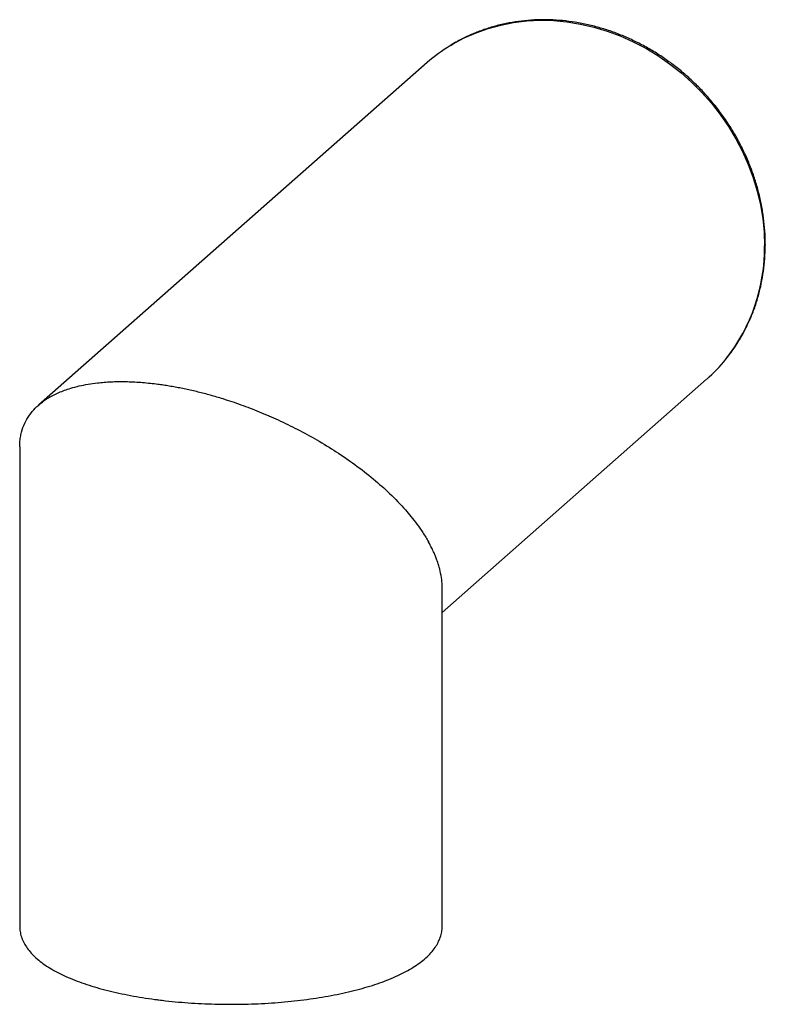
# Paper-space layout '_Dimetric' of a CAD drawing. Units: millimetres. Extents: x -23.5 to 8.3, y -33.6 to 8.4.
import ezdxf

# ---------------------------------------------------------------- set-up
doc = ezdxf.new("R2010")
doc.units = ezdxf.units.MM

psp = doc.layouts.new('_Dimetric')

# ---------------------------------------------------------------- linework, layer by layer
at = {"color": 7, "linetype": 'Continuous', "lineweight": 25}
for p, q in [((-6.13, 6.594), (-22.697, -8.017)), ((-5.496, -16.847), (5.776, -6.906)), ((-23.496, -9.784), (-23.496, -30.226)), ((-5.496, -30.226), (-5.496, -15.783))]:
    psp.add_line(p, q, dxfattribs=at)
at = {"color": 7, "linetype": 'Continuous', "lineweight": 25, "flags": 128}
for points in [[(-5.144, 7.321), (-5.032, 7.388), (-4.551, 7.645), (-4.05, 7.866), (-3.531, 8.049), (-2.996, 8.195), (-2.448, 8.301), (-1.89, 8.368), (-1.323, 8.395), (-0.751, 8.382), (-0.177, 8.329), (0.398, 8.237), (0.97, 8.106), (1.536, 7.936), (2.095, 7.729), (2.642, 7.484), (3.177, 7.204), (3.696, 6.89), (4.197, 6.543), (4.678, 6.165), (5.136, 5.757), (5.569, 5.321), (5.976, 4.861), (6.354, 4.376), (6.701, 3.871), (7.016, 3.347), (7.298, 2.806), (7.545, 2.252), (7.756, 1.686), (7.93, 1.112), (8.066, 0.532), (8.164, -0.051), (8.222, -0.635), (8.242, -1.217)], [(8.274, -1.158), (8.267, -1.185), (8.242, -1.217)]]:
    psp.add_lwpolyline(points, dxfattribs=at)
at = {"color": 7, "linetype": 'Continuous', "lineweight": 25}
for centre, radius, start, end in [((-1.487, 1.329), 7.02, 121.3956, 131.4038), ((0.609, -1.313), 7.634, 321.6453, 0.7257), ((1.133, -1.642), 7.019, 311.4151, 321.0935)]:
    psp.add_arc(centre, radius, start, end, dxfattribs=at)
for points, knots in [([(8.274, -1.158), (8.273, -1.059), (8.27, -0.778), (8.238, -0.312), (8.168, 0.239), (8.062, 0.788), (7.923, 1.334), (7.75, 1.873), (7.545, 2.404), (7.307, 2.924), (7.039, 3.432), (6.741, 3.925), (6.415, 4.401), (6.061, 4.859), (5.681, 5.296), (5.278, 5.71), (4.851, 6.1), (4.404, 6.465), (3.938, 6.802), (3.455, 7.11), (2.957, 7.389), (2.446, 7.636), (1.924, 7.851), (1.393, 8.033), (0.856, 8.181), (0.315, 8.295), (-0.229, 8.374), (-0.772, 8.417), (-1.313, 8.425), (-1.849, 8.397), (-2.378, 8.334), (-2.898, 8.236), (-3.407, 8.104), (-3.902, 7.937), (-4.381, 7.736), (-4.791, 7.534), (-5.032, 7.387), (-5.126, 7.329)], [0, 0, 0, 0, 0.0157755, 0.0449998, 0.0742357, 0.1034857, 0.1327482, 0.1620214, 0.1913037, 0.2205936, 0.24989, 0.2791916, 0.3084974, 0.3378067, 0.3671187, 0.3964325, 0.4257475, 0.4550628, 0.4843776, 0.5136911, 0.5430021, 0.5723095, 0.6016119, 0.6309077, 0.6601951, 0.689472, 0.7187365, 0.7479863, 0.7772192, 0.8064334, 0.8356271, 0.864799, 0.8939484, 0.9230752, 0.9521801, 0.9812649, 1, 1, 1, 1]), ([(6.604, -6.034), (6.668, -5.956), (6.84, -5.746), (7.089, -5.376), (7.352, -4.93), (7.583, -4.463), (7.783, -3.978), (7.95, -3.478), (8.083, -2.964), (8.182, -2.438), (8.247, -1.903), (8.272, -1.474), (8.274, -1.225), (8.274, -1.158)], [0, 0, 0, 0, 0.058703, 0.158921, 0.259174, 0.359476, 0.459836, 0.560263, 0.660761, 0.761331, 0.861974, 0.962686, 1, 1, 1, 1]), ([(-23.494, -9.784), (-23.494, -9.766), (-23.498, -9.666), (-23.482, -9.494), (-23.437, -9.206), (-23.336, -8.878), (-23.152, -8.525), (-22.912, -8.214), (-22.623, -7.942), (-22.269, -7.693), (-21.845, -7.472), (-21.395, -7.306), (-20.97, -7.192), (-20.59, -7.116), (-20.141, -7.052), (-19.612, -7.01), (-18.993, -7.002), (-18.35, -7.03), (-17.901, -7.08), (-17.678, -7.105)], [0, 0, 0, 0, 0.011042, 0.05876, 0.103731, 0.188705, 0.268205, 0.343009, 0.41432, 0.481901, 0.558073, 0.630655, 0.677191, 0.722339, 0.766196, 0.826326, 0.885108, 0.94288, 1, 1, 1, 1]), ([(-17.678, -7.105), (-17.596, -7.116), (-17.432, -7.137), (-17.183, -7.176), (-16.931, -7.218), (-16.677, -7.266), (-16.42, -7.319), (-16.162, -7.376), (-15.901, -7.438), (-15.639, -7.505), (-15.375, -7.577), (-15.11, -7.653), (-14.672, -7.786), (-14.059, -7.992), (-13.266, -8.296), (-12.459, -8.646), (-11.635, -9.048), (-10.807, -9.501), (-9.984, -10.006), (-9.176, -10.562), (-8.413, -11.159), (-7.69, -11.805), (-7.176, -12.341), (-6.808, -12.775), (-6.558, -13.097), (-6.303, -13.46), (-6.155, -13.712), (-6.077, -13.845)], [0, 0, 0, 0, 0.015217, 0.030475, 0.045786, 0.061164, 0.076621, 0.09217, 0.107823, 0.123591, 0.139488, 0.155524, 0.17171, 0.219408, 0.269023, 0.323167, 0.38027, 0.442635, 0.509311, 0.580636, 0.658281, 0.736433, 0.825045, 0.860707, 0.901753, 0.948184, 1, 1, 1, 1]), ([(-5.499, -15.783), (-5.498, -15.756), (-5.493, -15.618), (-5.523, -15.36), (-5.58, -15.065), (-5.649, -14.82), (-5.71, -14.637), (-5.776, -14.466), (-5.849, -14.293), (-5.944, -14.089), (-6.029, -13.933), (-6.077, -13.845)], [0, 0, 0, 0, 0.044332, 0.229409, 0.413354, 0.508187, 0.609649, 0.694388, 0.767571, 0.869442, 1, 1, 1, 1]), ([(-23.492, -30.226), (-23.492, -30.283), (-23.491, -30.416), (-23.446, -30.623), (-23.366, -30.846), (-23.251, -31.063), (-23.101, -31.275), (-22.913, -31.483), (-22.688, -31.685), (-22.425, -31.881), (-22.127, -32.069), (-21.798, -32.246), (-21.439, -32.413), (-21.053, -32.569), (-20.642, -32.714), (-20.207, -32.849), (-19.75, -32.972), (-19.273, -33.084), (-18.778, -33.185), (-18.265, -33.274), (-17.857, -33.335), (-17.621, -33.365), (-17.563, -33.372)], [0, 0, 0, 0, 0.0331553, 0.0786878, 0.1246509, 0.1719148, 0.2211374, 0.2726112, 0.3261339, 0.3810773, 0.4366972, 0.4923842, 0.5478386, 0.6029917, 0.6578488, 0.7124432, 0.7668148, 0.8210017, 0.8750372, 0.9289498, 0.9827631, 1, 1, 1, 1]), ([(-17.563, -33.372), (-17.469, -33.384), (-17.195, -33.417), (-16.732, -33.464), (-16.174, -33.507), (-15.609, -33.537), (-15.04, -33.556), (-14.468, -33.561), (-13.897, -33.554), (-13.328, -33.535), (-12.764, -33.503), (-12.207, -33.459), (-11.659, -33.403), (-11.123, -33.334), (-10.6, -33.254), (-10.093, -33.162), (-9.603, -33.058), (-9.132, -32.944), (-8.682, -32.819), (-8.255, -32.683), (-7.852, -32.536), (-7.474, -32.379), (-7.124, -32.21), (-6.801, -32.031), (-6.507, -31.84), (-6.246, -31.637), (-6.018, -31.422), (-5.835, -31.203), (-5.694, -30.984), (-5.59, -30.762), (-5.523, -30.531), (-5.493, -30.348), (-5.498, -30.247), (-5.499, -30.226)], [0, 0, 0, 0, 0.01778, 0.051587, 0.085368, 0.119127, 0.15287, 0.186605, 0.220337, 0.254071, 0.287814, 0.321572, 0.355351, 0.389161, 0.423009, 0.456905, 0.490863, 0.524895, 0.55902, 0.593257, 0.62763, 0.662167, 0.696897, 0.731843, 0.76701, 0.802347, 0.837613, 0.872361, 0.902626, 0.9316, 0.962421, 0.992024, 1, 1, 1, 1])]:
    psp.add_open_spline(points, degree=3, knots=knots, dxfattribs=at)

doc.saveas('drawing.dxf')
